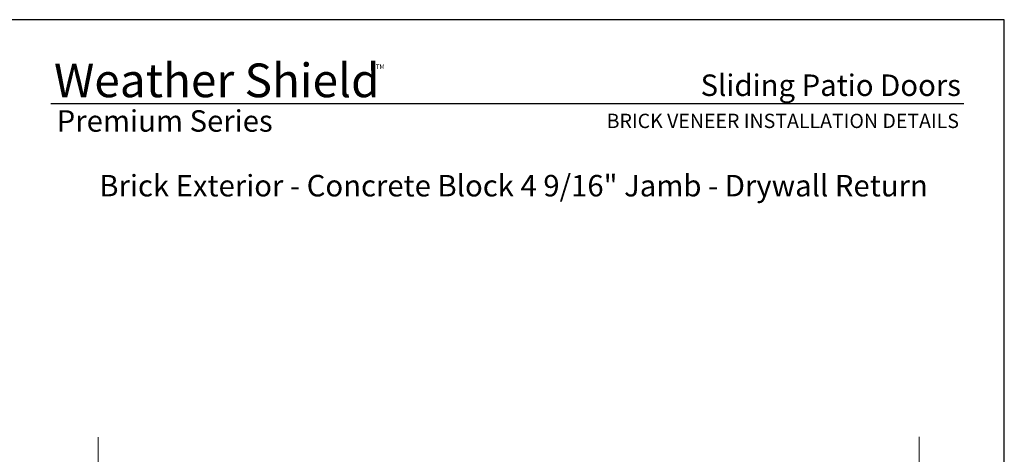
# Model space of a CAD drawing. Extents: x -34 to 68, y 0 to 44.
# Drawn here: x 35 to 68, y 29 to 44 of the extents above; entities that cross this region are included whole.
import ezdxf
from ezdxf.enums import TextEntityAlignment as Align

# ---------------------------------------------------------------- set-up
doc = ezdxf.new("R2010")
doc.units = 0
doc.header["$LTSCALE"] = 2
doc.header["$MEASUREMENT"] = 0
doc.layers.get('0').update_dxf_attribs({"linetype": 'CONTINUOUS'})
doc.layers.add('Wall', color=7, linetype='CONTINUOUS', lineweight=13)
doc.styles.add('ARIAL', font='arial.ttf')
doc.styles.get("Standard").update_dxf_attribs({"font": 'arial.ttf'})

msp = doc.modelspace()

# ---------------------------------------------------------------- linework, layer by layer
msp.add_line((66.63308, 41.15009), (35.72876, 41.15009))
msp.add_lwpolyline([(34.00001, 44.00001), (34.00001, 0), (68.00001, 0), (68.00001, 44.00001)], close=True)
at = {"layer": 'Wall', "linetype": 'Continuous'}
for points in [[(37.32448, 29.85837), (37.32448, 21.03178), (36.98104, 20.90678), (37.66791, 20.65678), (37.32448, 20.53178), (37.32448, 13.07847)], [(65.12094, 29.86955), (65.12094, 21.03178), (65.46438, 20.90678), (64.77751, 20.65678), (65.12094, 20.53178), (65.12094, 13.07847)]]:
    msp.add_lwpolyline(points, dxfattribs=at)

# ---------------------------------------------------------------- texts
for s, height, p in [('Weather Shield', 1.1411396, (35.83155, 41.37436)), ('TM', 0.149444, (46.72925, 42.33377))]:
    msp.add_text(s, height=height).set_placement(p)
at = {"style": 'ARIAL'}
for s, height, p in [('Sliding Patio Doors', 0.7272729, (66.53201, 41.41701)), ('BRICK VENEER INSTALLATION DETAILS', 0.4848486, (66.46493, 40.33072))]:
    msp.add_text(s, height=height, dxfattribs=at).set_placement(p, align=Align.RIGHT)
for s, p in [('Premium Series', (35.92538, 40.20723)), ('Brick Exterior - Concrete Block 4 9/16" Jamb - Drywall Return', (37.36604, 38.01547))]:
    msp.add_text(s, height=0.7272729, dxfattribs=at).set_placement(p)

doc.saveas('drawing.dxf')
